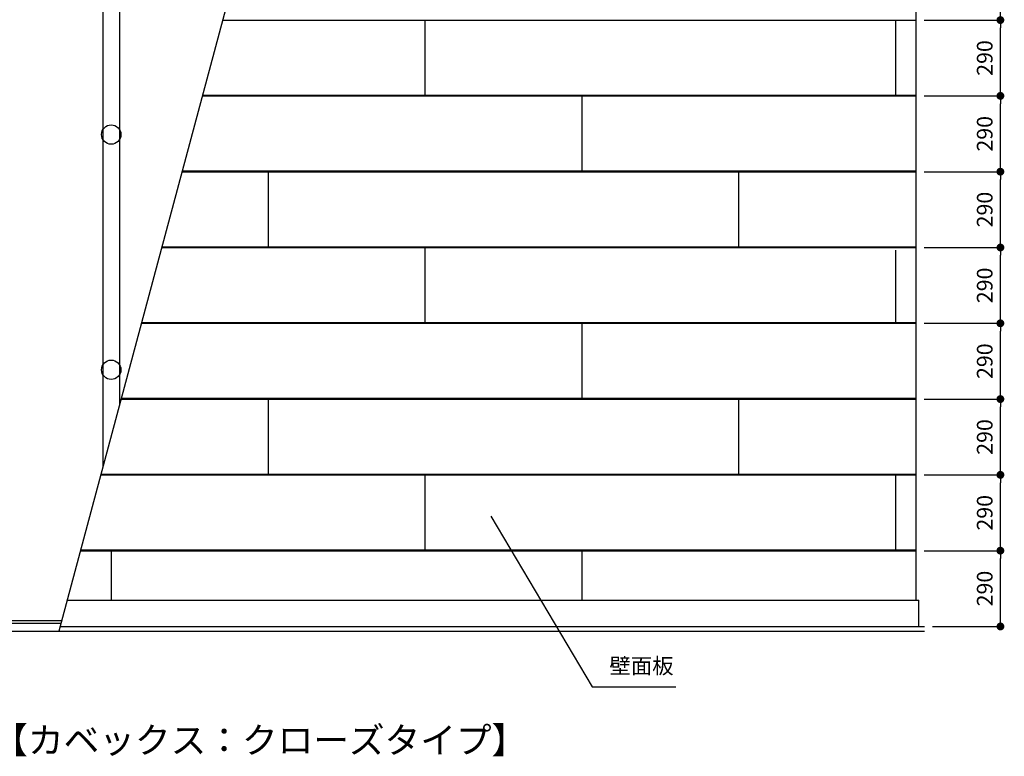
# Model space of a CAD drawing. Extents: x 45281 to 52814, y 2016 to 7667.
# Drawn here: x 49048 to 52814, y 2016 to 4834 of the extents above; entities that cross this region are included whole.
import ezdxf
from ezdxf.enums import TextEntityAlignment as Align

# ---------------------------------------------------------------- set-up
doc = ezdxf.new("R2010")
doc.units = 0
doc.header["$MEASUREMENT"] = 0
doc.layers.get('0').update_dxf_attribs({"linetype": 'CONTINUOUS'})
doc.layers.get('Defpoints').update_dxf_attribs({"linetype": 'CONTINUOUS'})
for name, color, linetype in [('寸法', 7, 'CONTINUOUS'), ('文字-記号', 7, 'CONTINUOUS'), ('躯体と製品', 7, 'CONTINUOUS')]:
    doc.layers.add(name, color=color, linetype=linetype)
doc.styles.add('ACAD', font='romans.shx', dxfattribs={"bigfont": 'extfont.shx'})
doc.styles.get("Standard").update_dxf_attribs({"font": 'txt.shx', "bigfont": 'extfont.shx'})
doc.dimstyles.new('AutoCAD', dxfattribs={"dimtxt": 60, "dimasz": 30, "dimexe": 0, "dimexo": 0, "dimgap": 30, "dimtad": 1, "dimtoh": 1, "dimdec": 0, "dimzin": 0, "dimdsep": 46, "dimtxsty": 'ACAD', "dimblk": 'DOT', "dimcen": 0.09, "dimclrd": 4, "dimclre": 4, "dimclrt": 3, "dimadec": 0, "dimazin": 0, "dimtfac": 1, "dimtdec": 0, "dimtix": 1, "dimtofl": 0, "dimtmove": 0, "dimatfit": 0, "dimldrblk": 'NONE', "dimfxl": 0, "dimtolj": 1, "dimtzin": 0, "dimarcsym": 0})

# ---------------------------------------------------------------- blocks, each defined once
blk = doc.blocks.new('_Dot')
at = {"color": 0, "linetype": 'ByBlock', "lineweight": -2}
blk.add_line((-0.5, 0), (-1, 0), dxfattribs=at)
at = {"color": 0, "linetype": 'ByBlock', "const_width": 0.5}
blk.add_lwpolyline([(-0.25, 0, 1), (0.25, 0, 1)], format="xyb", close=True, dxfattribs=at)
blk = doc.blocks.new('*D20')
at = {"layer": 'Defpoints', "color": 0, "linetype": 'Continuous', "transparency": 16777216}
for p in [(52507.9, 2802.6), (52799.5, 2802.6), (52539.3, 2512.6)]:
    blk.add_point(p, dxfattribs=at)
at = {"layer": '寸法', "color": 4, "linetype": 'Continuous', "lineweight": -2, "transparency": 16777216}
for p, q in [((52507.9, 2802.6), (52799.5, 2802.6)), ((52799.5, 2542.6), (52799.5, 2772.6)), ((52539.3, 2512.6), (52799.5, 2512.6))]:
    blk.add_line(p, q, dxfattribs=at)
at = {"layer": '寸法', "color": 4, "linetype": 'Continuous', "lineweight": -2, "transparency": 16777216, "xscale": 30, "yscale": 30, "zscale": 30}
for p, rotation in [((52799.5, 2802.6), 90), ((52799.5, 2512.6), 270)]:
    blk.add_blockref('_Dot', p, dxfattribs=dict(at, rotation=rotation))
at = {"layer": '寸法', "color": 3, "linetype": 'Continuous', "transparency": 16777216, "insert": (52739.5, 2657.6), "char_height": 60, "attachment_point": 5, "rotation": 90, "style": 'ACAD'}
blk.add_mtext('\\A1;290', dxfattribs=at)
blk = doc.blocks.new('_None')
blk = doc.blocks.new('*D21')
at = {"layer": 'Defpoints', "color": 0, "linetype": 'Continuous', "transparency": 16777216}
for p in [(52507.9, 3092.6), (52799.5, 3092.6), (52507.9, 2802.6)]:
    blk.add_point(p, dxfattribs=at)
at = {"layer": '寸法', "color": 4, "linetype": 'Continuous', "lineweight": -2, "transparency": 16777216}
for p, q in [((52507.9, 3092.6), (52799.5, 3092.6)), ((52799.5, 2832.6), (52799.5, 3062.6)), ((52507.9, 2802.6), (52799.5, 2802.6))]:
    blk.add_line(p, q, dxfattribs=at)
at = {"layer": '寸法', "color": 4, "linetype": 'Continuous', "lineweight": -2, "transparency": 16777216, "xscale": 30, "yscale": 30, "zscale": 30}
for p, rotation in [((52799.5, 3092.6), 90), ((52799.5, 2802.6), 270)]:
    blk.add_blockref('_Dot', p, dxfattribs=dict(at, rotation=rotation))
at = {"layer": '寸法', "color": 3, "linetype": 'Continuous', "transparency": 16777216, "insert": (52739.5, 2947.6), "char_height": 60, "attachment_point": 5, "rotation": 90, "style": 'ACAD'}
blk.add_mtext('\\A1;290', dxfattribs=at)
blk = doc.blocks.new('*D22')
at = {"layer": 'Defpoints', "color": 0, "linetype": 'Continuous', "transparency": 16777216}
for p in [(52507.9, 3382.6), (52799.5, 3382.6), (52507.9, 3092.6)]:
    blk.add_point(p, dxfattribs=at)
at = {"layer": '寸法', "color": 4, "linetype": 'Continuous', "lineweight": -2, "transparency": 16777216}
for p, q in [((52507.9, 3382.6), (52799.5, 3382.6)), ((52799.5, 3122.6), (52799.5, 3352.6)), ((52507.9, 3092.6), (52799.5, 3092.6))]:
    blk.add_line(p, q, dxfattribs=at)
at = {"layer": '寸法', "color": 4, "linetype": 'Continuous', "lineweight": -2, "transparency": 16777216, "xscale": 30, "yscale": 30, "zscale": 30}
for p, rotation in [((52799.5, 3382.6), 90), ((52799.5, 3092.6), 270)]:
    blk.add_blockref('_Dot', p, dxfattribs=dict(at, rotation=rotation))
at = {"layer": '寸法', "color": 3, "linetype": 'Continuous', "transparency": 16777216, "insert": (52739.5, 3237.6), "char_height": 60, "attachment_point": 5, "rotation": 90, "style": 'ACAD'}
blk.add_mtext('\\A1;290', dxfattribs=at)
blk = doc.blocks.new('*D23')
at = {"layer": 'Defpoints', "color": 0, "linetype": 'Continuous', "transparency": 16777216}
for p in [(52507.9, 3672.6), (52799.5, 3672.6), (52507.9, 3382.6)]:
    blk.add_point(p, dxfattribs=at)
at = {"layer": '寸法', "color": 4, "linetype": 'Continuous', "lineweight": -2, "transparency": 16777216}
for p, q in [((52507.9, 3672.6), (52799.5, 3672.6)), ((52799.5, 3412.6), (52799.5, 3642.6)), ((52507.9, 3382.6), (52799.5, 3382.6))]:
    blk.add_line(p, q, dxfattribs=at)
at = {"layer": '寸法', "color": 4, "linetype": 'Continuous', "lineweight": -2, "transparency": 16777216, "xscale": 30, "yscale": 30, "zscale": 30}
for p, rotation in [((52799.5, 3672.6), 90), ((52799.5, 3382.6), 270)]:
    blk.add_blockref('_Dot', p, dxfattribs=dict(at, rotation=rotation))
at = {"layer": '寸法', "color": 3, "linetype": 'Continuous', "transparency": 16777216, "insert": (52739.5, 3527.6), "char_height": 60, "attachment_point": 5, "rotation": 90, "style": 'ACAD'}
blk.add_mtext('\\A1;290', dxfattribs=at)
blk = doc.blocks.new('*D24')
at = {"layer": 'Defpoints', "color": 0, "linetype": 'Continuous', "transparency": 16777216}
for p in [(52507.9, 3962.6), (52799.5, 3962.6), (52507.9, 3672.6)]:
    blk.add_point(p, dxfattribs=at)
at = {"layer": '寸法', "color": 4, "linetype": 'Continuous', "lineweight": -2, "transparency": 16777216}
for p, q in [((52507.9, 3962.6), (52799.5, 3962.6)), ((52799.5, 3702.6), (52799.5, 3932.6)), ((52507.9, 3672.6), (52799.5, 3672.6))]:
    blk.add_line(p, q, dxfattribs=at)
at = {"layer": '寸法', "color": 4, "linetype": 'Continuous', "lineweight": -2, "transparency": 16777216, "xscale": 30, "yscale": 30, "zscale": 30}
for p, rotation in [((52799.5, 3962.6), 90), ((52799.5, 3672.6), 270)]:
    blk.add_blockref('_Dot', p, dxfattribs=dict(at, rotation=rotation))
at = {"layer": '寸法', "color": 3, "linetype": 'Continuous', "transparency": 16777216, "insert": (52739.5, 3817.6), "char_height": 60, "attachment_point": 5, "rotation": 90, "style": 'ACAD'}
blk.add_mtext('\\A1;290', dxfattribs=at)
blk = doc.blocks.new('*D25')
at = {"layer": 'Defpoints', "color": 0, "linetype": 'Continuous', "transparency": 16777216}
for p in [(52507.9, 4252.6), (52799.5, 4252.6), (52507.9, 3962.6)]:
    blk.add_point(p, dxfattribs=at)
at = {"layer": '寸法', "color": 4, "linetype": 'Continuous', "lineweight": -2, "transparency": 16777216}
for p, q in [((52507.9, 4252.6), (52799.5, 4252.6)), ((52799.5, 3992.6), (52799.5, 4222.6)), ((52507.9, 3962.6), (52799.5, 3962.6))]:
    blk.add_line(p, q, dxfattribs=at)
at = {"layer": '寸法', "color": 4, "linetype": 'Continuous', "lineweight": -2, "transparency": 16777216, "xscale": 30, "yscale": 30, "zscale": 30}
for p, rotation in [((52799.5, 4252.6), 90), ((52799.5, 3962.6), 270)]:
    blk.add_blockref('_Dot', p, dxfattribs=dict(at, rotation=rotation))
at = {"layer": '寸法', "color": 3, "linetype": 'Continuous', "transparency": 16777216, "insert": (52739.5, 4107.6), "char_height": 60, "attachment_point": 5, "rotation": 90, "style": 'ACAD'}
blk.add_mtext('\\A1;290', dxfattribs=at)
blk = doc.blocks.new('*D26')
at = {"layer": 'Defpoints', "color": 0, "linetype": 'Continuous', "transparency": 16777216}
for p in [(52507.9, 4542.6), (52799.5, 4542.6), (52507.9, 4252.6)]:
    blk.add_point(p, dxfattribs=at)
at = {"layer": '寸法', "color": 4, "linetype": 'Continuous', "lineweight": -2, "transparency": 16777216}
for p, q in [((52507.9, 4542.6), (52799.5, 4542.6)), ((52799.5, 4282.6), (52799.5, 4512.6)), ((52507.9, 4252.6), (52799.5, 4252.6))]:
    blk.add_line(p, q, dxfattribs=at)
at = {"layer": '寸法', "color": 4, "linetype": 'Continuous', "lineweight": -2, "transparency": 16777216, "xscale": 30, "yscale": 30, "zscale": 30}
for p, rotation in [((52799.5, 4542.6), 90), ((52799.5, 4252.6), 270)]:
    blk.add_blockref('_Dot', p, dxfattribs=dict(at, rotation=rotation))
at = {"layer": '寸法', "color": 3, "linetype": 'Continuous', "transparency": 16777216, "insert": (52739.5, 4397.6), "char_height": 60, "attachment_point": 5, "rotation": 90, "style": 'ACAD'}
blk.add_mtext('\\A1;290', dxfattribs=at)
blk = doc.blocks.new('*D27')
at = {"layer": 'Defpoints', "color": 0, "linetype": 'Continuous', "transparency": 16777216}
for p in [(52507.9, 4832.6), (52799.5, 4832.6), (52507.9, 4542.6)]:
    blk.add_point(p, dxfattribs=at)
at = {"layer": '寸法', "color": 4, "linetype": 'Continuous', "lineweight": -2, "transparency": 16777216}
for p, q in [((52507.9, 4832.6), (52799.5, 4832.6)), ((52799.5, 4572.6), (52799.5, 4802.6)), ((52507.9, 4542.6), (52799.5, 4542.6))]:
    blk.add_line(p, q, dxfattribs=at)
at = {"layer": '寸法', "color": 4, "linetype": 'Continuous', "lineweight": -2, "transparency": 16777216, "xscale": 30, "yscale": 30, "zscale": 30}
for p, rotation in [((52799.5, 4832.6), 90), ((52799.5, 4542.6), 270)]:
    blk.add_blockref('_Dot', p, dxfattribs=dict(at, rotation=rotation))
at = {"layer": '寸法', "color": 3, "linetype": 'Continuous', "transparency": 16777216, "insert": (52739.5, 4687.6), "char_height": 60, "attachment_point": 5, "rotation": 90, "style": 'ACAD'}
blk.add_mtext('\\A1;290', dxfattribs=at)
blk = doc.blocks.new('*D28')
at = {"layer": 'Defpoints', "color": 0, "linetype": 'Continuous', "transparency": 16777216}
for p in [(52507.9, 5122.6), (52799.5, 5122.6), (52507.9, 4832.6)]:
    blk.add_point(p, dxfattribs=at)
at = {"layer": '寸法', "color": 4, "linetype": 'Continuous', "lineweight": -2, "transparency": 16777216}
for p, q in [((52507.9, 5122.6), (52799.5, 5122.6)), ((52799.5, 4862.6), (52799.5, 5092.6)), ((52507.9, 4832.6), (52799.5, 4832.6))]:
    blk.add_line(p, q, dxfattribs=at)
at = {"layer": '寸法', "color": 4, "linetype": 'Continuous', "lineweight": -2, "transparency": 16777216, "xscale": 30, "yscale": 30, "zscale": 30}
for p, rotation in [((52799.5, 5122.6), 90), ((52799.5, 4832.6), 270)]:
    blk.add_blockref('_Dot', p, dxfattribs=dict(at, rotation=rotation))
at = {"layer": '寸法', "color": 3, "linetype": 'Continuous', "transparency": 16777216, "insert": (52739.5, 4977.6), "char_height": 60, "attachment_point": 5, "rotation": 90, "style": 'ACAD'}
blk.add_mtext('\\A1;290', dxfattribs=at)

msp = doc.modelspace()

# ---------------------------------------------------------------- linework, layer by layer
at = {"layer": '文字-記号', "color": 7, "linetype": 'Continuous', "flags": 128}
msp.add_lwpolyline([(50850, 2934), (51238, 2281.3), (51558.2, 2281.3)], dxfattribs=at)
at = {"layer": '躯体と製品', "color": 4, "linetype": 'Continuous'}
for points in [[(50202, 6244.6), (49197.2, 2494.6)], [(49365.9, 6214), (49365.9, 3124.3)], [(49429.9, 6214), (49429.9, 3363.2)], [(45807.9, 2525.2), (49205.4, 2525.2)], [(48829.9, 2535.2), (49208.1, 2535.2)], [(49202, 2512.6), (52509.3, 2512.6)]]:
    msp.add_lwpolyline(points, dxfattribs=at)
at = {"layer": '躯体と製品', "color": 2, "linetype": 'Continuous'}
for points in [[(52477.9, 2612.6), (52477.9, 6244.6)], [(49823.7, 4832.6), (52477.9, 4832.6)], [(50597.9, 4832.6), (50597.9, 4545.6)], [(52397.9, 4832.6), (52397.9, 4545.6)], [(49745.9, 4542.6), (52477.9, 4542.6)], [(49746.8, 4545.6), (52477.9, 4545.6)], [(51197.9, 4542.6), (51197.9, 4255.6)], [(49668.2, 4252.6), (52477.9, 4252.6)], [(49669, 4255.6), (52477.9, 4255.6)], [(49997.9, 4252.6), (49997.9, 3962.6)], [(51797.9, 4252.6), (51797.9, 3962.6)], [(49590.5, 3962.6), (52477.9, 3962.6)], [(49591.3, 3965.6), (52477.9, 3965.6)], [(50597.9, 3962.6), (50597.9, 3675.6)], [(52397.9, 3952.6), (52397.9, 3672.6)], [(49512.8, 3672.6), (52477.9, 3672.6)], [(49513.6, 3675.6), (52477.9, 3675.6)], [(51197.9, 3672.6), (51197.9, 3385.6)], [(49435.1, 3382.6), (52477.9, 3382.6)], [(49435.9, 3385.6), (52477.9, 3385.6)], [(49997.9, 3382.6), (49997.9, 3095.6)], [(51797.9, 3382.6), (51797.9, 3095.6)], [(49357.4, 3092.6), (52477.9, 3092.6)], [(49358.2, 3095.6), (52477.9, 3095.6)], [(50597.9, 3092.6), (50597.9, 2805.6)], [(52397.9, 3092.6), (52397.9, 2805.6)], [(49279.7, 2802.6), (52477.9, 2802.6)], [(49280.5, 2805.6), (52477.9, 2805.6)], [(49397.9, 2802.6), (49397.9, 2612.6)], [(51197.9, 2802.6), (51197.9, 2612.6)], [(49228.8, 2612.6), (52486.9, 2612.6)]]:
    msp.add_lwpolyline(points, dxfattribs=at)
at = {"layer": '躯体と製品', "linetype": 'Continuous'}
msp.add_lwpolyline([(52486.9, 2512.6), (52486.9, 2612.6)], dxfattribs=at)
at = {"layer": '躯体と製品', "color": 7, "linetype": 'Continuous'}
msp.add_lwpolyline([(45620.2, 2494.6), (52509.3, 2494.6)], dxfattribs=at)
at = {"layer": '躯体と製品', "color": 3, "linetype": 'Continuous'}
for centre in [(49397.9, 4394.6), (49397.9, 3494.6)]:
    msp.add_circle(centre, 37, dxfattribs=at)

# ---------------------------------------------------------------- texts
at = {"layer": '文字-記号', "color": 7, "linetype": 'Continuous'}
msp.add_text('壁面板', height=60, dxfattribs=at).set_placement((51303.8, 2312.9), align=Align.BOTTOM_LEFT)
at = {"layer": '文字-記号', "color": 3, "linetype": 'Continuous', "style": 'ACAD'}
msp.add_text('■緩衝内壁システム【カベックス：クローズタイプ】', height=100, dxfattribs=at).set_placement((47715.2, 2027.6))

# ---------------------------------------------------------------- dimensions: what is measured, and where the dimension line sits
at = {"layer": '寸法', "color": 4, "linetype": 'Continuous'}
for base, p1, p2, picture, middle in [((52799.5, 5122.6), (52507.9, 4832.6), (52507.9, 5122.6), '*D28', (52739.5, 4977.6)), ((52799.5, 4832.6), (52507.9, 4542.6), (52507.9, 4832.6), '*D27', (52739.5, 4687.6)), ((52799.5, 4542.6), (52507.9, 4252.6), (52507.9, 4542.6), '*D26', (52739.5, 4397.6)), ((52799.5, 4252.6), (52507.9, 3962.6), (52507.9, 4252.6), '*D25', (52739.5, 4107.6)), ((52799.5, 3962.6), (52507.9, 3672.6), (52507.9, 3962.6), '*D24', (52739.5, 3817.6)), ((52799.5, 3672.6), (52507.9, 3382.6), (52507.9, 3672.6), '*D23', (52739.5, 3527.6)), ((52799.5, 3382.6), (52507.9, 3092.6), (52507.9, 3382.6), '*D22', (52739.5, 3237.6)), ((52799.5, 3092.6), (52507.9, 2802.6), (52507.9, 3092.6), '*D21', (52739.5, 2947.6))]:
    dim = msp.add_linear_dim(base=base, p1=p1, p2=p2, angle=90, dimstyle='AutoCAD', override={"dimtmove": 1}, dxfattribs=at)
    dim.commit()
    dim.dimension.update_dxf_attribs({"geometry": picture, "text_midpoint": middle})
dim = msp.add_linear_dim(base=(52799.5, 2802.6), p1=(52539.3, 2512.6), p2=(52507.9, 2802.6), angle=90, dimstyle='AutoCAD', dxfattribs=at)
dim.commit()
dim.dimension.update_dxf_attribs({"geometry": '*D20', "text_midpoint": (52739.5, 2657.6)})

doc.saveas('drawing.dxf')
